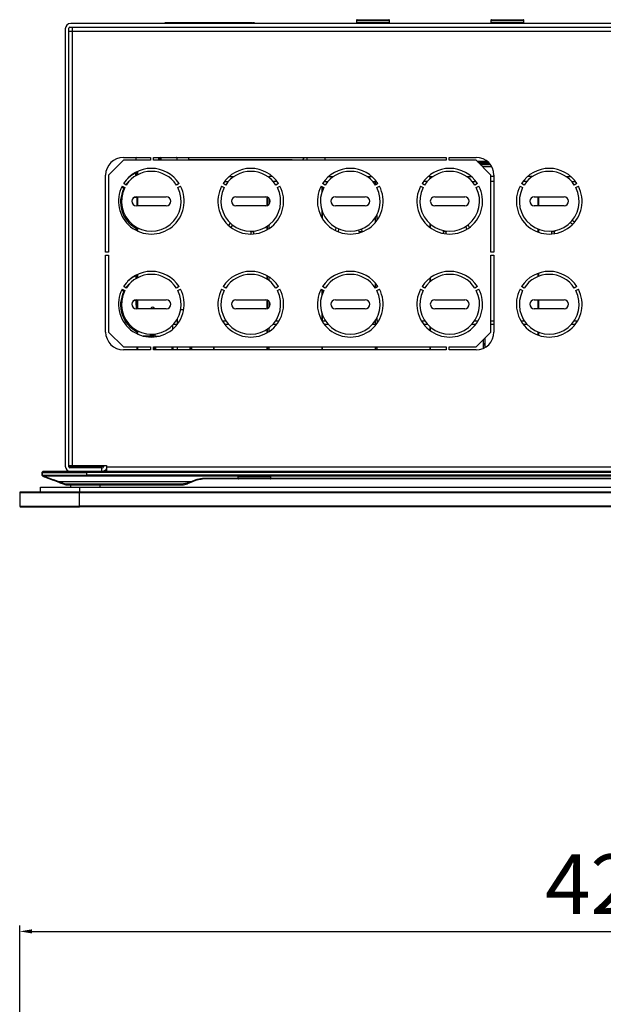
# Model space of a CAD drawing. Units: millimetres. Extents: x 5872 to 14768, y 4401 to 7243.
# Drawn here: x 7331 to 7526, y 6281 to 6611 of the extents above; entities that cross this region are included whole.
import ezdxf

# ---------------------------------------------------------------- set-up
doc = ezdxf.new("R2010")
doc.units = ezdxf.units.MM
doc.header["$PDSIZE"] = -1
doc.dimstyles.new('ISO-25', dxfattribs={"dimtxt": 20, "dimasz": 4.08, "dimexe": 2, "dimexo": 0, "dimgap": 1.524, "dimtad": 1, "dimdec": 1, "dimzin": 0, "dimtxsty": 'Standard', "dimcen": 2.5, "dimclrd": 1, "dimclre": 1, "dimclrt": 3, "dimazin": 0, "dimtfac": 1, "dimtdec": 1, "dimtmove": 0, "dimatfit": 3, "dimfxl": 1, "dimtzin": 0, "dimarcsym": 0})

# ---------------------------------------------------------------- blocks, each defined once
blk = doc.blocks.new('*D414')
at = {"color": 1, "lineweight": -2, "transparency": 16777216}
for p, q in [((7330.9, 6245.69), (7330.9, 6307.33)), ((7334.98, 6305.33), (7746.82, 6305.33)), ((7750.9, 6245.69), (7750.9, 6307.33))]:
    blk.add_line(p, q, dxfattribs=at)
at = {"color": 1, "transparency": 16777216}
for points in [[(7334.98, 6306.01), (7334.98, 6304.65), (7330.9, 6305.33)], [(7746.82, 6306.01), (7746.82, 6304.65), (7750.9, 6305.33)]]:
    blk.add_solid(points, dxfattribs=at)
at = {"layer": 'Defpoints', "color": 0, "transparency": 16777216}
for p in [(7750.9, 6305.33), (7330.9, 6245.69), (7750.9, 6245.69)]:
    blk.add_point(p, dxfattribs=at)
at = {"color": 3, "transparency": 16777216, "insert": (7540.9, 6318.52), "char_height": 20, "attachment_point": 5}
blk.add_mtext('420,0', dxfattribs=at)

msp = doc.modelspace()

# ---------------------------------------------------------------- linework, layer by layer
at = {"color": 7, "linetype": 'Continuous', "lineweight": 25}
for p, q in [((7734.37, 6609.37), (7347.97, 6609.37)), ((7379.47, 6609.63), (7379.47, 6609.37)), ((7389.34, 6609.63), (7379.47, 6609.63)), ((7389.34, 6609.37), (7389.34, 6609.63)), ((7389.72, 6609.63), (7389.34, 6609.63)), ((7389.72, 6609.37), (7389.72, 6609.63)), ((7390.09, 6609.63), (7389.72, 6609.63)), ((7390.09, 6609.63), (7390.09, 6609.37)), ((7408.57, 6609.63), (7390.09, 6609.63)), ((7408.57, 6609.37), (7408.57, 6609.63)), ((7408.57, 6609.63), (7408.82, 6609.63)), ((7408.82, 6609.63), (7408.82, 6609.37)), ((7409.47, 6609.63), (7408.82, 6609.63)), ((7409.47, 6609.37), (7409.47, 6609.63)), ((7443.67, 6610.47), (7443.67, 6609.87)), ((7447.57, 6609.67), (7447.57, 6609.37)), ((7450.77, 6609.37), (7450.77, 6609.67)), ((7454.67, 6609.87), (7454.67, 6610.47)), ((7488.67, 6610.47), (7488.67, 6609.87)), ((7492.57, 6609.67), (7492.57, 6609.37)), ((7495.77, 6609.37), (7495.77, 6609.67)), ((7499.67, 6609.87), (7499.67, 6610.47)), ((7346.17, 6607.57), (7346.17, 6461.17)), ((7347.37, 6460.87), (7347.37, 6607.87)), ((7348.47, 6606.67), (7347.37, 6606.67)), ((7347.67, 6608.17), (7734.67, 6608.17)), ((7348.47, 6608.17), (7348.47, 6606.67)), ((7734.47, 6606.67), (7348.47, 6606.67)), ((7348.47, 6606.67), (7348.47, 6461.37)), ((7365.67, 6563.57), (7360.67, 6558.57)), ((7365.67, 6564.57), (7374.67, 6564.57)), ((7374.67, 6563.57), (7365.67, 6563.57)), ((7369.77, 6564.17), (7369.77, 6563.67)), ((7374.67, 6564.57), (7374.67, 6563.57)), ((7375.67, 6564.57), (7473.67, 6564.57)), ((7375.67, 6563.57), (7375.67, 6564.57)), ((7473.67, 6563.57), (7375.67, 6563.57)), ((7377.83, 6563.64), (7377.34, 6563.67)), ((7377.37, 6564.45), (7377.92, 6564.48)), ((7377.37, 6564.47), (7377.37, 6563.67)), ((7377.69, 6564.23), (7377.37, 6564.24)), ((7377.37, 6564.09), (7377.92, 6564.12)), ((7377.37, 6563.85), (7377.92, 6563.88)), ((7377.87, 6564.17), (7377.87, 6563.57)), ((7378.18, 6564.17), (7377.87, 6564.17)), ((7378.07, 6564.46), (7378.06, 6564.47)), ((7383.57, 6563.67), (7383.57, 6564.47)), ((7387.52, 6563.67), (7387.52, 6564.57)), ((7421.17, 6563.73), (7387.52, 6563.73)), ((7422.17, 6563.73), (7421.17, 6563.73)), ((7422.17, 6563.57), (7422.17, 6563.73)), ((7422.17, 6563.73), (7423.17, 6563.73)), ((7423.17, 6563.73), (7425.47, 6563.73)), ((7425.97, 6564.23), (7425.97, 6564.57)), ((7427.17, 6563.57), (7427.17, 6564.57)), ((7433.17, 6563.57), (7433.17, 6564.57)), ((7473.67, 6564.57), (7473.67, 6563.57)), ((7474.67, 6564.57), (7483.67, 6564.57)), ((7474.67, 6563.57), (7474.67, 6564.57)), ((7483.67, 6563.57), (7474.67, 6563.57)), ((7488.67, 6558.57), (7483.67, 6563.57)), ((7487.53, 6563.17), (7484.07, 6563.17)), ((7369.77, 6558.41), (7369.77, 6559.56)), ((7370.17, 6559.77), (7370.17, 6558.64)), ((7485.08, 6562.17), (7488.48, 6562.17)), ((7359.67, 6532.82), (7359.67, 6558.57)), ((7360.67, 6558.57), (7360.67, 6532.82)), ((7366.57, 6555.3), (7365.71, 6555.8)), ((7384.24, 6555.8), (7383.37, 6555.3)), ((7399.87, 6555.3), (7399.01, 6555.8)), ((7399.48, 6556.48), (7400.77, 6556.48)), ((7401.06, 6558.17), (7402.7, 6558.17)), ((7415.49, 6558.17), (7414.37, 6558.17)), ((7414.37, 6557.79), (7414.37, 6558.17)), ((7417.07, 6556.48), (7415.78, 6556.48)), ((7417.54, 6555.8), (7416.67, 6555.3)), ((7433.17, 6555.3), (7432.31, 6555.8)), ((7432.78, 6556.48), (7434.07, 6556.48)), ((7434.36, 6558.17), (7436, 6558.17)), ((7447.15, 6558.17), (7448.79, 6558.17)), ((7449.08, 6556.48), (7449.87, 6556.48)), ((7449.87, 6557.09), (7449.87, 6556.48)), ((7449.87, 6556.48), (7449.87, 6555.45)), ((7450.84, 6555.8), (7449.97, 6555.3)), ((7450.57, 6555.64), (7450.57, 6556.19)), ((7466.47, 6555.3), (7465.61, 6555.8)), ((7467.37, 6556.48), (7466.08, 6556.48)), ((7468.32, 6558.17), (7467.66, 6558.17)), ((7468.32, 6557.42), (7468.32, 6558.17)), ((7468.33, 6558.17), (7469.3, 6558.17)), ((7468.33, 6558.17), (7468.33, 6557.43)), ((7480.45, 6558.17), (7482.09, 6558.17)), ((7482.38, 6556.48), (7483.67, 6556.48)), ((7484.14, 6555.8), (7483.27, 6555.3)), ((7488.67, 6532.82), (7488.67, 6558.57)), ((7489.67, 6558.17), (7488.67, 6558.17)), ((7489.67, 6556.48), (7488.67, 6556.48)), ((7489.67, 6558.57), (7489.67, 6532.82)), ((7499.77, 6555.3), (7498.91, 6555.8)), ((7500.67, 6556.48), (7499.38, 6556.48)), ((7502.6, 6558.17), (7500.96, 6558.17)), ((7513.75, 6558.17), (7515.39, 6558.17)), ((7515.68, 6556.48), (7516.97, 6556.48)), ((7517.44, 6555.8), (7516.57, 6555.3)), ((7365.77, 6554.13), (7365.03, 6554.56)), ((7365.21, 6554.93), (7366.07, 6554.43)), ((7383.87, 6554.43), (7384.74, 6554.93)), ((7398.51, 6554.93), (7399.37, 6554.43)), ((7417.17, 6554.43), (7418.04, 6554.93)), ((7431.81, 6554.93), (7432.67, 6554.43)), ((7432.12, 6553.13), (7432.12, 6554.75)), ((7432.13, 6554.18), (7432.12, 6554.18)), ((7432.12, 6553.17), (7432.13, 6553.17)), ((7432.13, 6554.75), (7432.13, 6553.15)), ((7450.47, 6554.43), (7451.34, 6554.93)), ((7450.57, 6554.23), (7450.57, 6554.49)), ((7465.11, 6554.93), (7465.97, 6554.43)), ((7483.77, 6554.43), (7484.64, 6554.93)), ((7498.41, 6554.93), (7499.27, 6554.43)), ((7517.07, 6554.43), (7517.94, 6554.93)), ((7370.17, 6551.07), (7369.67, 6551.07)), ((7369.97, 6551.37), (7379.97, 6551.37)), ((7370.17, 6551.37), (7370.17, 6548.37)), ((7403.27, 6551.37), (7413.27, 6551.37)), ((7413.67, 6551.32), (7413.67, 6548.42)), ((7413.7, 6551.31), (7413.7, 6548.43)), ((7414.37, 6548.85), (7414.37, 6550.89)), ((7436.57, 6551.37), (7446.57, 6551.37)), ((7469.87, 6551.37), (7479.87, 6551.37)), ((7503.17, 6551.37), (7513.17, 6551.37)), ((7504.52, 6548.37), (7504.52, 6551.37)), ((7504.53, 6551.37), (7504.53, 6548.37)), ((7379.97, 6548.37), (7369.97, 6548.37)), ((7413.27, 6548.37), (7403.27, 6548.37)), ((7432.12, 6544.25), (7432.12, 6546.61)), ((7432.13, 6546.58), (7432.13, 6544.23)), ((7446.57, 6548.37), (7436.57, 6548.37)), ((7479.87, 6548.37), (7469.87, 6548.37)), ((7513.17, 6548.37), (7503.17, 6548.37)), ((7449.87, 6544.29), (7449.87, 6542.65)), ((7449.9, 6544.34), (7449.9, 6542.69)), ((7450.57, 6543.55), (7450.57, 6545.51)), ((7369.87, 6541.27), (7369.87, 6541.24)), ((7369.87, 6541.24), (7369.92, 6541.24)), ((7369.87, 6541.24), (7369.87, 6540.98)), ((7369.87, 6540.12), (7369.87, 6540.85)), ((7370.17, 6540.85), (7369.87, 6540.85)), ((7370.17, 6540.1), (7369.92, 6540.1)), ((7370.17, 6541.1), (7370.17, 6539.97)), ((7408.3, 6539.67), (7408.29, 6539.87)), ((7408.3, 6539.67), (7408.3, 6538.87)), ((7409.3, 6539.67), (7408.3, 6539.67)), ((7409.3, 6539.67), (7409.29, 6539.92)), ((7409.3, 6538.92), (7409.3, 6539.67)), ((7413.67, 6541.45), (7413.67, 6540.29)), ((7413.7, 6541.47), (7413.7, 6540.3)), ((7414.37, 6540.72), (7414.37, 6541.95)), ((7437.65, 6540.67), (7437.5, 6539.67)), ((7437.5, 6539.65), (7437.5, 6539.67)), ((7444.5, 6539.67), (7444.44, 6540.29)), ((7444.5, 6539.67), (7444.5, 6539.27)), ((7445.5, 6539.67), (7444.5, 6539.67)), ((7445.5, 6539.67), (7445.4, 6540.63)), ((7445.5, 6539.59), (7445.5, 6539.67)), ((7468.32, 6541.04), (7468.32, 6542.32)), ((7468.33, 6542.31), (7468.33, 6541.03)), ((7472.72, 6540.1), (7472.7, 6539.67)), ((7472.7, 6539.67), (7472.7, 6539.09)), ((7473.7, 6539.67), (7472.7, 6539.67)), ((7473.71, 6539.94), (7473.7, 6539.67)), ((7473.7, 6538.93), (7473.7, 6539.67)), ((7481.48, 6541.07), (7481.05, 6542)), ((7504.52, 6539.49), (7504.52, 6540.56)), ((7504.53, 6540.56), (7504.53, 6539.49)), ((7508.9, 6539.9), (7508.9, 6539.67)), ((7508.9, 6539.67), (7508.9, 6538.89)), ((7509.9, 6539.67), (7508.9, 6539.67)), ((7509.92, 6540.02), (7509.9, 6539.67)), ((7509.9, 6539.01), (7509.9, 6539.67)), ((7360.67, 6532.82), (7359.67, 6532.82)), ((7489.67, 6532.82), (7488.67, 6532.82)), ((7359.67, 6531.82), (7360.67, 6531.82)), ((7359.67, 6506.07), (7359.67, 6531.82)), ((7360.67, 6531.82), (7360.67, 6506.07)), ((7488.67, 6531.82), (7489.67, 6531.82)), ((7488.67, 6506.07), (7488.67, 6531.82)), ((7489.67, 6531.82), (7489.67, 6506.07)), ((7369.87, 6524.8), (7369.87, 6525.12)), ((7370.17, 6524.8), (7369.87, 6524.8)), ((7369.87, 6524.74), (7369.87, 6524.8)), ((7370.17, 6524.74), (7369.87, 6524.74)), ((7369.87, 6524.71), (7369.87, 6524.74)), ((7370.17, 6524.71), (7369.87, 6524.71)), ((7369.87, 6524.71), (7369.87, 6524.7)), ((7370.17, 6524.37), (7369.87, 6524.37)), ((7370.17, 6524.34), (7369.87, 6524.34)), ((7369.87, 6523.97), (7369.87, 6524.34)), ((7370.17, 6525.27), (7370.17, 6524.14)), ((7413.67, 6524.95), (7413.67, 6523.79)), ((7413.7, 6524.94), (7413.7, 6523.77)), ((7414.37, 6523.29), (7414.37, 6524.52)), ((7468.32, 6522.92), (7468.32, 6524.2)), ((7468.33, 6524.21), (7468.33, 6522.93)), ((7504.52, 6524.68), (7504.52, 6525.74)), ((7504.53, 6525.75), (7504.53, 6524.68)), ((7365.77, 6519.63), (7365.03, 6520.06)), ((7365.21, 6520.43), (7366.07, 6519.93)), ((7366.57, 6520.8), (7365.71, 6521.3)), ((7384.24, 6521.3), (7383.37, 6520.8)), ((7383.87, 6519.93), (7384.74, 6520.43)), ((7398.51, 6520.43), (7399.37, 6519.93)), ((7399.87, 6520.8), (7399.01, 6521.3)), ((7417.54, 6521.3), (7416.67, 6520.8)), ((7417.17, 6519.93), (7418.04, 6520.43)), ((7431.81, 6520.43), (7432.67, 6519.93)), ((7432.12, 6518.63), (7432.12, 6520.25)), ((7432.13, 6520.25), (7432.13, 6518.65)), ((7433.17, 6520.8), (7432.31, 6521.3)), ((7449.87, 6522.59), (7449.87, 6520.95)), ((7449.9, 6522.55), (7449.9, 6520.9)), ((7450.84, 6521.3), (7449.97, 6520.8)), ((7450.47, 6519.93), (7451.34, 6520.43)), ((7450.57, 6521.14), (7450.57, 6521.69)), ((7450.57, 6519.73), (7450.57, 6519.99)), ((7465.11, 6520.43), (7465.97, 6519.93)), ((7466.47, 6520.8), (7465.61, 6521.3)), ((7484.14, 6521.3), (7483.27, 6520.8)), ((7483.77, 6519.93), (7484.64, 6520.43)), ((7498.41, 6520.43), (7499.27, 6519.93)), ((7499.77, 6520.8), (7498.91, 6521.3)), ((7517.44, 6521.3), (7516.57, 6520.8)), ((7517.07, 6519.93), (7517.94, 6520.43)), ((7369.87, 6516.57), (7369.67, 6516.57)), ((7369.97, 6516.87), (7379.97, 6516.87)), ((7370.17, 6516.87), (7370.17, 6513.87)), ((7403.27, 6516.87), (7413.27, 6516.87)), ((7413.67, 6516.82), (7413.67, 6513.92)), ((7413.7, 6516.81), (7413.7, 6513.93)), ((7414.37, 6514.35), (7414.37, 6516.39)), ((7436.57, 6516.87), (7446.57, 6516.87)), ((7469.87, 6516.87), (7479.87, 6516.87)), ((7503.17, 6516.87), (7513.17, 6516.87)), ((7504.52, 6513.87), (7504.52, 6516.87)), ((7504.53, 6516.87), (7504.53, 6513.87)), ((7370.17, 6515.09), (7369.87, 6515.09)), ((7370.17, 6515.09), (7369.87, 6515.09)), ((7369.87, 6514.94), (7369.87, 6514.7)), ((7369.87, 6514.7), (7369.87, 6514.32)), ((7369.87, 6514.7), (7370.17, 6514.7)), ((7369.87, 6514.32), (7370.17, 6514.32)), ((7369.87, 6514.32), (7369.87, 6513.93)), ((7369.87, 6513.93), (7370.17, 6513.93)), ((7379.97, 6513.87), (7369.97, 6513.87)), ((7413.27, 6513.87), (7403.27, 6513.87)), ((7446.57, 6513.87), (7436.57, 6513.87)), ((7479.87, 6513.87), (7469.87, 6513.87)), ((7513.17, 6513.87), (7503.17, 6513.87)), ((7383.67, 6510.44), (7383.67, 6508.64)), ((7432.12, 6509.75), (7432.12, 6512.11)), ((7432.13, 6512.08), (7432.13, 6509.73)), ((7449.87, 6509.79), (7449.87, 6509.67)), ((7449.87, 6509.67), (7449.87, 6508.67)), ((7449.9, 6509.84), (7449.9, 6509.67)), ((7449.9, 6509.67), (7449.9, 6508.67)), ((7450.57, 6509.67), (7450.57, 6511.01)), ((7450.57, 6509.67), (7450.57, 6509.05)), ((7370.17, 6506.6), (7370.17, 6505.47)), ((7382.17, 6507.05), (7382.17, 6508.43)), ((7382.4, 6508.67), (7383.67, 6508.67)), ((7399.55, 6508.67), (7400.85, 6508.67)), ((7413.67, 6506.95), (7413.67, 6505.79)), ((7413.7, 6506.97), (7413.7, 6505.8)), ((7414.37, 6506.22), (7414.37, 6507.45)), ((7415.7, 6508.67), (7417, 6508.67)), ((7432.85, 6508.67), (7434.15, 6508.67)), ((7449, 6508.67), (7449.87, 6508.67)), ((7449.87, 6508.67), (7449.87, 6508.15)), ((7449.87, 6508.67), (7449.9, 6508.67)), ((7449.9, 6508.67), (7449.9, 6508.19)), ((7466.15, 6508.67), (7467.45, 6508.67)), ((7468.32, 6506.54), (7468.32, 6507.82)), ((7468.33, 6507.81), (7468.33, 6506.53)), ((7482.3, 6508.67), (7483.6, 6508.67)), ((7488.67, 6508.67), (7489.67, 6508.67)), ((7499.45, 6508.67), (7500.75, 6508.67)), ((7515.6, 6508.67), (7516.9, 6508.67)), ((7360.67, 6506.07), (7365.67, 6501.07)), ((7374.67, 6504.72), (7374.67, 6505.37)), ((7374.67, 6504.37), (7374.67, 6504.72)), ((7375.67, 6505.06), (7374.78, 6505.06)), ((7375.67, 6504.56), (7375.67, 6505.06)), ((7375.67, 6504.39), (7375.67, 6504.56)), ((7376.17, 6505.44), (7376.17, 6504.71)), ((7376.17, 6504.71), (7376.17, 6504.44)), ((7483.67, 6501.07), (7488.67, 6506.07)), ((7486.07, 6503.47), (7486.07, 6500.57)), ((7486.1, 6503.5), (7486.1, 6500.58)), ((7486.77, 6500.93), (7486.77, 6504.17)), ((7504.52, 6504.99), (7504.52, 6506.06)), ((7504.53, 6506.06), (7504.53, 6504.99)), ((7365.67, 6501.07), (7374.67, 6501.07)), ((7374.67, 6500.07), (7365.67, 6500.07)), ((7370.17, 6501.07), (7370.17, 6500.07)), ((7374.67, 6501.07), (7374.67, 6500.07)), ((7375.67, 6501.07), (7473.67, 6501.07)), ((7375.67, 6500.07), (7375.67, 6501.07)), ((7473.67, 6500.07), (7375.67, 6500.07)), ((7383.67, 6501.07), (7383.67, 6500.07)), ((7388.17, 6501.07), (7388.17, 6500.07)), ((7388.17, 6500.61), (7388.47, 6500.61)), ((7395.92, 6500.07), (7395.92, 6501.07)), ((7395.93, 6501.07), (7395.93, 6500.07)), ((7413.67, 6501.07), (7413.67, 6500.07)), ((7413.7, 6501.07), (7413.7, 6500.07)), ((7413.7, 6500.73), (7414.37, 6500.73)), ((7414.37, 6500.07), (7414.37, 6501.07)), ((7432.12, 6500.07), (7432.12, 6501.07)), ((7432.13, 6501.07), (7432.13, 6500.07)), ((7449.87, 6501.07), (7449.87, 6500.07)), ((7449.9, 6501.07), (7449.9, 6500.07)), ((7449.9, 6500.73), (7450.57, 6500.73)), ((7450.57, 6500.07), (7450.57, 6501.07)), ((7468.32, 6500.07), (7468.32, 6501.07)), ((7468.33, 6501.07), (7468.33, 6500.07)), ((7473.67, 6501.07), (7473.67, 6500.07)), ((7474.67, 6501.07), (7483.67, 6501.07)), ((7474.67, 6500.07), (7474.67, 6501.07)), ((7483.67, 6500.07), (7474.67, 6500.07)), ((7486.1, 6501.73), (7486.77, 6501.73)), ((7486.1, 6500.73), (7486.42, 6500.73)), ((7347.37, 6461.37), (7348.47, 6461.37)), ((7347.67, 6461.07), (7347.67, 6461.37)), ((7347.67, 6461.07), (7348.57, 6461.07)), ((7358.37, 6460.57), (7347.67, 6460.57)), ((7348.47, 6461.37), (7359.97, 6461.37)), ((7348.57, 6461.07), (7348.57, 6461.37)), ((7348.87, 6461.07), (7348.57, 6461.07)), ((7358.97, 6461.07), (7348.87, 6461.07)), ((7358.37, 6459.37), (7358.37, 6460.57)), ((7358.37, 6460.57), (7358.67, 6460.57)), ((7358.97, 6461.37), (7358.97, 6460.87)), ((7359.97, 6461.37), (7359.97, 6460.87)), ((7359.97, 6460.87), (7722.97, 6460.87)), ((7359.97, 6460.87), (7359.97, 6459.37)), ((7338.6, 6459.37), (7338.3, 6459.07)), ((7338.3, 6459.07), (7338.3, 6458.17)), ((7338.3, 6458.17), (7338.78, 6457.69)), ((7338.67, 6459.37), (7338.37, 6459.07)), ((7338.37, 6459.07), (7353.37, 6459.07)), ((7338.37, 6459.07), (7338.37, 6458.17)), ((7338.37, 6458.17), (7353.37, 6458.17)), ((7338.37, 6458.17), (7338.67, 6457.87)), ((7353.37, 6459.37), (7338.67, 6459.37)), ((7338.67, 6457.87), (7353.37, 6457.87)), ((7338.67, 6457.87), (7338.81, 6457.73)), ((7353.37, 6459.07), (7353.37, 6459.37)), ((7728.97, 6459.37), (7353.37, 6459.37)), ((7353.37, 6458.17), (7353.37, 6459.07)), ((7728.97, 6459.07), (7353.37, 6459.07)), ((7728.97, 6458.17), (7353.37, 6458.17)), ((7353.37, 6457.87), (7353.37, 6458.17)), ((7353.37, 6457.87), (7728.97, 6457.87)), ((7392.14, 6456.96), (7390.21, 6456.62)), ((7392.14, 6456.96), (7392.14, 6456.87)), ((7404, 6456.87), (7392.14, 6456.87)), ((7403.97, 6457.67), (7403.97, 6457.07)), ((7668.6, 6456.87), (7414.95, 6456.87)), ((7414.97, 6457.07), (7414.97, 6457.67)), ((7337.9, 6454.07), (7350.9, 6454.07)), ((7337.9, 6452.57), (7337.9, 6454.07)), ((7344.28, 6455.87), (7344.21, 6455.68)), ((7344.21, 6455.68), (7345.86, 6455.06)), ((7388.14, 6455.87), (7344.28, 6455.87)), ((7345.93, 6455.25), (7344.28, 6455.87)), ((7344.36, 6455.6), (7345.79, 6455.06)), ((7345.93, 6455.25), (7345.86, 6455.06)), ((7346.92, 6455.07), (7345.93, 6455.25)), ((7346.85, 6454.87), (7346.92, 6454.87)), ((7346.92, 6455.07), (7346.92, 6454.87)), ((7385.21, 6455.07), (7346.92, 6455.07)), ((7346.92, 6454.87), (7385.21, 6454.87)), ((7348.02, 6454.27), (7348.02, 6454.87)), ((7350.9, 6454.07), (7730.9, 6454.07)), ((7350.9, 6454.07), (7350.9, 6452.57)), ((7357.72, 6454.87), (7357.72, 6454.27)), ((7386.99, 6455.41), (7385.21, 6455.07)), ((7385.21, 6455.07), (7385.21, 6454.87)), ((7388.14, 6455.87), (7386.99, 6455.41)), ((7386.99, 6455.41), (7387.07, 6455.23)), ((7388.21, 6455.68), (7387.07, 6455.23)), ((7390.21, 6456.62), (7388.14, 6455.87)), ((7388.21, 6455.68), (7388.14, 6455.87)), ((7390.28, 6456.51), (7388.21, 6455.68)), ((7390.4, 6456.59), (7390.21, 6456.51)), ((7331.1, 6452.57), (7330.9, 6452.37)), ((7330.9, 6452.37), (7350.9, 6452.37)), ((7330.9, 6452.37), (7330.9, 6447.77)), ((7331.1, 6452.57), (7350.9, 6452.57)), ((7350.9, 6452.57), (7350.9, 6452.37)), ((7350.9, 6452.57), (7730.9, 6452.57)), ((7350.9, 6447.77), (7350.9, 6452.37)), ((7350.9, 6452.37), (7730.9, 6452.37)), ((7330.9, 6447.77), (7350.9, 6447.77)), ((7330.9, 6447.77), (7331.1, 6447.57)), ((7331.1, 6447.57), (7350.9, 6447.57)), ((7350.9, 6447.57), (7350.9, 6447.77)), ((7730.9, 6447.77), (7350.9, 6447.77)), ((7730.9, 6447.57), (7350.9, 6447.57))]:
    msp.add_line(p, q, dxfattribs=at)
at = {"color": 8, "linetype": 'Continuous', "lineweight": 25}
for p, q in [((7443.67, 6610.47), (7449.17, 6610.47)), ((7443.67, 6609.87), (7449.17, 6609.87)), ((7449.17, 6610.47), (7454.67, 6610.47)), ((7449.17, 6609.87), (7454.67, 6609.87)), ((7488.67, 6610.47), (7494.17, 6610.47)), ((7488.67, 6609.87), (7494.17, 6609.87)), ((7494.17, 6610.47), (7499.67, 6610.47)), ((7494.17, 6609.87), (7499.67, 6609.87)), ((7378.18, 6564.17), (7378.18, 6563.57)), ((7383.58, 6563.57), (7383.58, 6563.62)), ((7421.17, 6563.57), (7421.17, 6563.73)), ((7423.17, 6563.73), (7423.17, 6563.57)), ((7484.27, 6562.97), (7487.75, 6562.97)), ((7370.48, 6558.8), (7370.48, 6559.91)), ((7488.32, 6562.36), (7484.88, 6562.36)), ((7488.57, 6562.03), (7485.21, 6562.03)), ((7485.71, 6561.53), (7488.89, 6561.53)), ((7432.12, 6554.31), (7432.13, 6554.31)), ((7432.12, 6553.98), (7432.13, 6553.98)), ((7432.13, 6553.37), (7432.12, 6553.37)), ((7450.54, 6554.31), (7450.57, 6554.31)), ((7370.48, 6548.37), (7370.48, 6551.37)), ((7370.48, 6539.83), (7370.48, 6540.94)), ((7437.5, 6539.67), (7437.45, 6539.67)), ((7370.48, 6524.3), (7370.48, 6525.41)), ((7370.48, 6513.87), (7370.48, 6516.87)), ((7384.83, 6513.65), (7385.84, 6513.66)), ((7383.67, 6509.67), (7383.19, 6509.67)), ((7400.06, 6509.67), (7398.87, 6509.67)), ((7417.68, 6509.67), (7416.49, 6509.67)), ((7433.36, 6509.67), (7432.17, 6509.67)), ((7449.87, 6509.67), (7449.79, 6509.67)), ((7449.9, 6509.67), (7449.87, 6509.67)), ((7450.98, 6509.67), (7450.57, 6509.67)), ((7466.66, 6509.67), (7465.47, 6509.67)), ((7484.28, 6509.67), (7483.09, 6509.67)), ((7489.67, 6509.67), (7488.67, 6509.67)), ((7499.96, 6509.67), (7498.77, 6509.67)), ((7517.58, 6509.67), (7516.39, 6509.67)), ((7370.48, 6505.33), (7370.48, 6506.44)), ((7374.67, 6504.72), (7372.27, 6504.71)), ((7375.67, 6504.56), (7374.96, 6504.56)), ((7376.17, 6505.05), (7375.67, 6505.05)), ((7376.17, 6505.04), (7375.67, 6505.04)), ((7376.17, 6504.71), (7377.72, 6504.72)), ((7370.47, 6500.07), (7370.47, 6501.07)), ((7387.87, 6501.07), (7387.87, 6500.07)), ((7486.1, 6502.23), (7486.77, 6502.23)), ((7348.87, 6461.07), (7348.87, 6461.37)), ((7404.01, 6456.96), (7392.14, 6456.96)), ((7414.97, 6457.67), (7403.97, 6457.67)), ((7414.97, 6457.07), (7403.97, 6457.07)), ((7668.61, 6456.96), (7414.94, 6456.96))]:
    msp.add_line(p, q, dxfattribs=at)
at = {"color": 7, "linetype": 'Continuous', "lineweight": 25, "flags": 128}
for points in [[(7369.78, 6563.57), (7369.78, 6563.58), (7369.77, 6563.67)], [(7377.37, 6563.67), (7377.37, 6563.58), (7377.36, 6563.57)], [(7383.58, 6563.57), (7383.58, 6563.57), (7383.57, 6563.67)], [(7387.52, 6563.67), (7387.51, 6563.57), (7387.51, 6563.57)], [(7369.77, 6559.42), (7368.13, 6558.41), (7367.05, 6557.5)], [(7366.5, 6555.34), (7367.52, 6556.55), (7367.75, 6556.79)], [(7369.67, 6551.07), (7369.1, 6550.96), (7368.77, 6550.77)], [(7401.39, 6542.61), (7401.01, 6542.1), (7400.82, 6541.78)], [(7515.94, 6542.08), (7515.15, 6542.7), (7515.15, 6542.7)], [(7516.62, 6542.82), (7516.35, 6543.07), (7515.84, 6543.45)], [(7402.15, 6541.96), (7402.12, 6541.92), (7401.61, 6541.12)], [(7436.74, 6541.12), (7436.68, 6540.94), (7436.52, 6540.1)], [(7480.6, 6540.48), (7480.49, 6540.87), (7480.23, 6541.42)], [(7366.5, 6520.84), (7367.52, 6522.05), (7367.75, 6522.29)], [(7369.67, 6516.57), (7369.1, 6516.46), (7368.77, 6516.27)], [(7338.6, 6459.37), (7338.64, 6459.37), (7338.67, 6459.36)]]:
    msp.add_lwpolyline(points, dxfattribs=at)
at = {"color": 7, "linetype": 'Continuous', "lineweight": 25}
for centre, radius, start, end in [((7347.97, 6607.57), 1.8, 90, 180), ((7443.87, 6610.47), 0.2, 90, 180), ((7443.87, 6609.87), 0.2, 180, 270), ((7454.47, 6610.47), 0.2, 0, 90), ((7454.47, 6609.87), 0.2, 270, 0), ((7488.87, 6610.47), 0.2, 90, 180), ((7488.87, 6609.87), 0.2, 180, 270), ((7499.47, 6610.47), 0.2, 0, 90), ((7499.47, 6609.87), 0.2, 270, 0), ((7347.67, 6607.87), 0.3, 90, 180), ((7365.67, 6558.57), 6, 90, 180), ((7370.27, 6564.17), 0.5, 126.8699, 180), ((7377.17, 6564.47), 0.2, 0, 28.8), ((7378.87, 6564.17), 1, 153.3001, 164.0147), ((7383.77, 6564.47), 0.2, 151.2, 180), ((7425.47, 6564.23), 0.5, 270, 0), ((7425.47, 6564.23), 1.7, 337.0444, 0), ((7483.67, 6558.57), 6, 0, 90), ((7374.97, 6549.87), 11, 32.6053, 147.3947), ((7374.97, 6549.87), 10, 32.866, 147.134), ((7408.27, 6549.87), 11, 32.6053, 147.3947), ((7408.27, 6549.87), 10, 32.866, 147.134), ((7441.57, 6549.87), 11, 32.6053, 147.3947), ((7441.57, 6549.87), 10, 32.866, 147.134), ((7474.87, 6549.87), 11, 32.6053, 147.3947), ((7474.87, 6549.87), 10, 32.866, 147.134), ((7508.17, 6549.87), 11, 32.6053, 147.3947), ((7508.17, 6549.87), 10, 32.866, 147.134), ((7374.97, 6549.87), 11, 152.6053, 27.3947), ((7374.67, 6549.57), 10, 152.866, 241.0164), ((7374.97, 6549.87), 10, 152.866, 27.134), ((7408.27, 6549.87), 11, 152.6053, 27.3947), ((7408.27, 6549.87), 10, 152.866, 27.134), ((7441.57, 6549.87), 11, 152.6053, 27.3947), ((7441.57, 6549.87), 10, 152.866, 27.134), ((7474.87, 6549.87), 11, 152.6053, 27.3947), ((7474.87, 6549.87), 10, 152.866, 27.134), ((7508.17, 6549.87), 11, 152.6053, 27.3947), ((7508.17, 6549.87), 10, 152.866, 27.134), ((7369.97, 6549.87), 1.5, 90, 270), ((7379.97, 6549.87), 1.5, 270, 90), ((7403.27, 6549.87), 1.5, 90, 270), ((7413.27, 6549.87), 1.5, 270, 90), ((7436.57, 6549.87), 1.5, 90, 270), ((7446.57, 6549.87), 1.5, 270, 90), ((7469.87, 6549.87), 1.5, 90, 270), ((7479.87, 6549.87), 1.5, 270, 90), ((7503.17, 6549.87), 1.5, 90, 270), ((7513.17, 6549.87), 1.5, 270, 90), ((7374.97, 6515.37), 11, 32.6053, 147.3947), ((7408.27, 6515.37), 11, 32.6053, 147.3947), ((7441.57, 6515.37), 11, 32.6053, 147.3947), ((7474.87, 6515.37), 11, 32.6053, 147.3947), ((7508.17, 6515.37), 11, 32.6053, 147.3947), ((7374.97, 6515.37), 10, 32.866, 147.134), ((7374.67, 6515.07), 11, 115.8721, 133.895), ((7408.27, 6515.37), 10, 32.866, 147.134), ((7441.57, 6515.37), 10, 32.866, 147.134), ((7474.87, 6515.37), 10, 32.866, 147.134), ((7508.17, 6515.37), 10, 32.866, 147.134), ((7374.97, 6515.37), 11, 152.6053, 27.3947), ((7374.67, 6515.07), 10, 152.866, 243.2563), ((7374.97, 6515.37), 10, 152.866, 27.134), ((7408.27, 6515.37), 11, 152.6053, 27.3947), ((7408.27, 6515.37), 10, 152.866, 27.134), ((7441.57, 6515.37), 11, 152.6053, 27.3947), ((7441.57, 6515.37), 10, 152.866, 27.134), ((7474.87, 6515.37), 11, 152.6053, 27.3947), ((7474.87, 6515.37), 10, 152.866, 27.134), ((7508.17, 6515.37), 11, 152.6053, 27.3947), ((7508.17, 6515.37), 10, 152.866, 27.134), ((7369.97, 6515.37), 1.5, 90, 270), ((7379.97, 6515.37), 1.5, 270, 90), ((7403.27, 6515.37), 1.5, 90, 270), ((7413.27, 6515.37), 1.5, 270, 90), ((7436.57, 6515.37), 1.5, 90, 270), ((7446.57, 6515.37), 1.5, 270, 90), ((7469.87, 6515.37), 1.5, 90, 270), ((7479.87, 6515.37), 1.5, 270, 90), ((7503.17, 6515.37), 1.5, 90, 270), ((7513.17, 6515.37), 1.5, 270, 90), ((7375.42, 6513.62), 0.75, 19.4712, 160.5288), ((7365.67, 6506.07), 6, 180, 270), ((7483.67, 6506.07), 6, 270, 0), ((7347.97, 6461.17), 1.8, 180, 270), ((7347.67, 6460.87), 0.3, 180, 270), ((7358.37, 6461.17), 1.8, 270, 332.734), ((7358.67, 6460.87), 0.3, 270, 0), ((7404.17, 6457.67), 0.2, 90, 180), ((7404.17, 6457.07), 0.2, 180, 270), ((7414.77, 6457.67), 0.2, 0, 90), ((7414.77, 6457.07), 0.2, 270, 0), ((7346.85, 6457.87), 3, 249.444, 270), ((7346.92, 6457.87), 3, 249.444, 270), ((7348.22, 6454.27), 0.2, 180, 270), ((7357.52, 6454.27), 0.2, 270, 0), ((7385.14, 6459.87), 5, 270, 291.8014), ((7385.21, 6459.87), 5, 270, 291.8014), ((7390.41, 6456.68), 0.21, 195.4226, 232.4361)]:
    msp.add_arc(centre, radius, start, end, dxfattribs=at)
msp.add_ellipse((7376.67, 6505.8), major_axis=(-0.07, 2.44), ratio=0.818683, start_param=1.723796, end_param=2.173706, dxfattribs=at)
for points, knots in [([(7443.87, 6610.67), (7443.94, 6610.67), (7444.05, 6610.67), (7444.71, 6610.67), (7445.4, 6610.67), (7446.25, 6610.67), (7447.48, 6610.67), (7448.51, 6610.67), (7449.17, 6610.67)], [0, 0, 0, 0, 0.239457, 0.368361, 0.5, 0.631639, 0.760543, 1, 1, 1, 1]), ([(7443.87, 6609.67), (7443.94, 6609.67), (7444.05, 6609.67), (7444.71, 6609.67), (7445.4, 6609.67), (7446.25, 6609.67), (7447.48, 6609.67), (7448.51, 6609.67), (7449.17, 6609.67)], [0, 0, 0, 0, 0.239457, 0.368361, 0.5, 0.631639, 0.760543, 1, 1, 1, 1]), ([(7449.17, 6610.67), (7449.84, 6610.67), (7450.87, 6610.67), (7452.1, 6610.67), (7452.95, 6610.67), (7453.63, 6610.67), (7454.29, 6610.67), (7454.4, 6610.67), (7454.47, 6610.67)], [0, 0, 0, 0, 0.239457, 0.368361, 0.5, 0.631639, 0.760543, 1, 1, 1, 1]), ([(7449.17, 6609.67), (7449.84, 6609.67), (7450.87, 6609.67), (7452.1, 6609.67), (7452.95, 6609.67), (7453.63, 6609.67), (7454.29, 6609.67), (7454.4, 6609.67), (7454.47, 6609.67)], [0, 0, 0, 0, 0.239457, 0.368361, 0.5, 0.631639, 0.760543, 1, 1, 1, 1]), ([(7488.87, 6610.67), (7488.94, 6610.67), (7489.05, 6610.67), (7489.71, 6610.67), (7490.4, 6610.67), (7491.25, 6610.67), (7492.48, 6610.67), (7493.51, 6610.67), (7494.17, 6610.67)], [0, 0, 0, 0, 0.239457, 0.368361, 0.5, 0.631639, 0.760543, 1, 1, 1, 1]), ([(7488.87, 6609.67), (7488.94, 6609.67), (7489.05, 6609.67), (7489.71, 6609.67), (7490.4, 6609.67), (7491.25, 6609.67), (7492.48, 6609.67), (7493.51, 6609.67), (7494.17, 6609.67)], [0, 0, 0, 0, 0.239457, 0.368361, 0.5, 0.631639, 0.760543, 1, 1, 1, 1]), ([(7494.17, 6610.67), (7494.84, 6610.67), (7495.87, 6610.67), (7497.1, 6610.67), (7497.95, 6610.67), (7498.63, 6610.67), (7499.29, 6610.67), (7499.4, 6610.67), (7499.47, 6610.67)], [0, 0, 0, 0, 0.239457, 0.368361, 0.5, 0.631639, 0.760543, 1, 1, 1, 1]), ([(7494.17, 6609.67), (7494.84, 6609.67), (7495.87, 6609.67), (7497.1, 6609.67), (7497.95, 6609.67), (7498.63, 6609.67), (7499.29, 6609.67), (7499.4, 6609.67), (7499.47, 6609.67)], [0, 0, 0, 0, 0.239457, 0.368361, 0.5, 0.631639, 0.760543, 1, 1, 1, 1]), ([(7377.82, 6564.24), (7377.81, 6564.24), (7377.66, 6564.25), (7377.47, 6564.26), (7377.34, 6564.27), (7377.3, 6564.27)], [0, 0, 0, 0, 0.073963, 0.725233, 1, 1, 1, 1]), ([(7377.69, 6563.63), (7377.58, 6563.63), (7377.45, 6563.64), (7377.35, 6563.64), (7377.35, 6563.64)], [0, 0, 0, 0, 0.936972, 1, 1, 1, 1]), ([(7377.87, 6563.64), (7377.8, 6563.64), (7377.61, 6563.62), (7377.45, 6563.61), (7377.36, 6563.6)], [0, 0, 0, 0, 0.3860696, 1, 1, 1, 1]), ([(7377.9, 6564.25), (7377.88, 6564.25), (7377.73, 6564.23), (7377.54, 6564.22), (7377.41, 6564.21), (7377.37, 6564.2)], [0, 0, 0, 0, 0.110791, 0.755355, 1, 1, 1, 1]), ([(7377.37, 6563.82), (7377.42, 6563.83), (7377.57, 6563.84), (7377.76, 6563.85), (7377.9, 6563.87), (7377.9, 6563.87)], [0, 0, 0, 0, 0.3373878, 0.9938515, 1, 1, 1, 1]), ([(7377.38, 6564.42), (7377.45, 6564.43), (7377.6, 6564.44), (7377.79, 6564.46), (7377.9, 6564.47)], [0, 0, 0, 0, 0.428757, 1, 1, 1, 1]), ([(7377.87, 6564.17), (7377.88, 6564.28), (7377.89, 6564.44), (7377.97, 6564.57), (7378, 6564.62)], [0, 0, 0, 0, 0.654743, 1, 1, 1, 1]), ([(7369.87, 6524.37), (7369.87, 6524.39), (7369.87, 6524.44), (7369.87, 6524.54), (7369.87, 6524.65), (7369.87, 6524.71)], [0, 0, 0, 0, 0.273224, 0.546816, 1, 1, 1, 1]), ([(7369.87, 6515.09), (7369.87, 6515.29), (7369.87, 6515.69), (7369.87, 6516.25), (7369.87, 6516.66), (7369.87, 6516.81), (7369.87, 6516.87)], [0, 0, 0, 0, 0.280935, 0.562297, 0.827009, 1, 1, 1, 1]), ([(7376.17, 6500.07), (7376.17, 6500.13), (7376.17, 6500.32), (7376.17, 6500.69), (7376.17, 6500.92), (7376.17, 6501.07)], [0, 0, 0, 0, 0.140401, 0.459171, 1, 1, 1, 1]), ([(7382.17, 6501.07), (7382.17, 6501.02), (7382.17, 6500.85), (7382.17, 6500.5), (7382.17, 6500.17), (7382.17, 6500.07)], [0, 0, 0, 0, 0.222769, 0.763596, 1, 1, 1, 1]), ([(7388.47, 6501.07), (7388.47, 6500.99), (7388.47, 6500.85), (7388.47, 6500.69), (7388.47, 6500.61)], [0, 0, 0, 0, 0.5174902, 1, 1, 1, 1]), ([(7388.47, 6500.61), (7388.47, 6500.47), (7388.47, 6500.27), (7388.47, 6500.11), (7388.47, 6500.07)], [0, 0, 0, 0, 0.736068, 1, 1, 1, 1]), ([(7344.28, 6455.87), (7343.17, 6456.25), (7341.61, 6456.78), (7339.76, 6457.41), (7339.1, 6457.64), (7338.81, 6457.73)], [0, 0, 0, 0, 0.587057, 0.823362, 1, 1, 1, 1]), ([(7338.85, 6457.69), (7339.15, 6457.58), (7339.82, 6457.33), (7341.63, 6456.65), (7343.14, 6456.08), (7344.21, 6455.68)], [0, 0, 0, 0, 0.185074, 0.423149, 1, 1, 1, 1]), ([(7390.28, 6456.51), (7390.58, 6456.62), (7391.18, 6456.82), (7391.82, 6456.85), (7392.14, 6456.87)], [0, 0, 0, 0, 0.499159, 1, 1, 1, 1]), ([(7414.77, 6456.87), (7414.7, 6456.87), (7414.59, 6456.87), (7413.93, 6456.87), (7413.25, 6456.87), (7412.4, 6456.87), (7411.17, 6456.87), (7409.47, 6456.87), (7407.78, 6456.87), (7406.55, 6456.87), (7405.7, 6456.87), (7405.01, 6456.87), (7404.35, 6456.87), (7404.24, 6456.87), (7404.17, 6456.87)], [0, 0, 0, 0, 0.119728, 0.18418, 0.25, 0.31582, 0.380272, 0.5, 0.619728, 0.68418, 0.75, 0.81582, 0.880272, 1, 1, 1, 1])]:
    msp.add_open_spline(points, degree=3, knots=knots, dxfattribs=at)
at = {"color": 8, "linetype": 'Continuous', "lineweight": 25}
for points, knots in [([(7378.3, 6564.57), (7378.3, 6564.57), (7378.27, 6564.52), (7378.2, 6564.39), (7378.19, 6564.26), (7378.18, 6564.17)], [0, 0, 0, 0, 0.041874, 0.382851, 1, 1, 1, 1]), ([(7383.58, 6564.17), (7383.57, 6564.26), (7383.55, 6564.39), (7383.49, 6564.52), (7383.45, 6564.56), (7383.45, 6564.57)], [0, 0, 0, 0, 0.616717, 0.94769, 1, 1, 1, 1]), ([(7376.47, 6500.07), (7376.47, 6500.09), (7376.47, 6500.18), (7376.47, 6500.37), (7376.47, 6500.69), (7376.47, 6500.94), (7376.47, 6501.06), (7376.47, 6501.07)], [0, 0, 0, 0, 0.05448, 0.20168, 0.472387, 0.951124, 1, 1, 1, 1]), ([(7381.87, 6501.07), (7381.87, 6501.06), (7381.87, 6500.94), (7381.87, 6500.69), (7381.87, 6500.37), (7381.87, 6500.18), (7381.87, 6500.09), (7381.87, 6500.07)], [0, 0, 0, 0, 0.048876, 0.5276126, 0.7983198, 0.9455196, 1, 1, 1, 1])]:
    msp.add_open_spline(points, degree=3, knots=knots, dxfattribs=at)

# ---------------------------------------------------------------- dimensions: what is measured, and where the dimension line sits
dim = msp.add_linear_dim(base=(7750.9, 6305.33), p1=(7330.9, 6245.69), p2=(7750.9, 6245.69), dimstyle='ISO-25')
dim.commit()
dim.dimension.update_dxf_attribs({"geometry": '*D414', "text_midpoint": (7540.9, 6318.52)})

doc.saveas('drawing.dxf')
